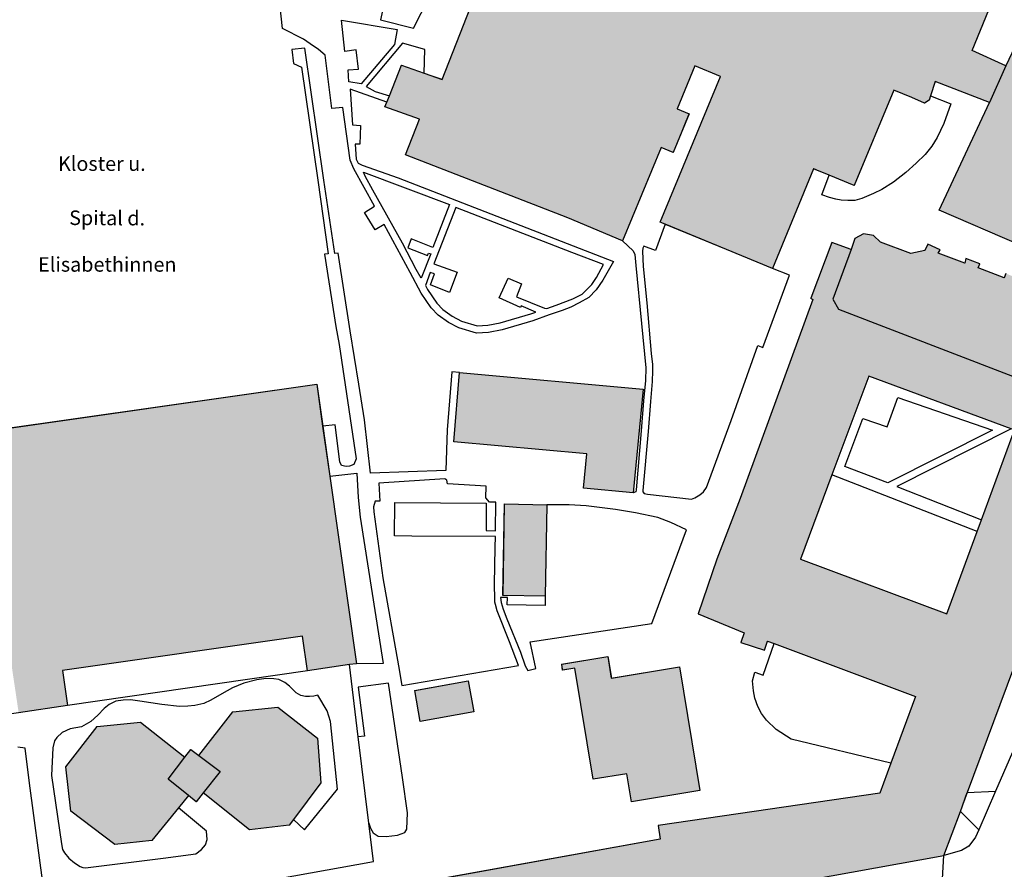
# Model space of a CAD drawing. Extents: x -69335 to -67903, y 213489 to 215109.
# Drawn here: x -68894 to -68759, y 214821 to 214938 of the extents above; entities that cross this region are included whole.
import ezdxf

# ---------------------------------------------------------------- set-up
doc = ezdxf.new("R2010")
doc.units = 0
doc.header["$MEASUREMENT"] = 0
for name, color, linetype in [('__kataster', 7, 'CONTINUOUS'), ('GG', 7, 'CONTINUOUS'), ('HG', 1, 'CONTINUOUS'), ('HL', 11, 'CONTINUOUS'), ('NG', 3, 'CONTINUOUS'), ('SB', 150, 'CONTINUOUS'), ('SG', 150, 'CONTINUOUS')]:
    doc.layers.add(name, color=color, linetype=linetype)
doc.layers.add('gp_line', color=7, linetype='CONTINUOUS', lineweight=9, true_color=0xb4b7b9)
doc.layers.add('gp_schr', color=7, linetype='CONTINUOUS', lineweight=9, true_color=0xb4b7b9)
doc.styles.add('NORM', font='romans.shx', dxfattribs={"oblique": 15})

# ---------------------------------------------------------------- blocks, each defined once
blk = doc.blocks.new('kataster')
at = {"layer": 'GG'}
for points in [[(-68750, 214854.062), (-68759.723, 214831.701), (-68762.037, 214826.38), (-68762.48, 214825.36), (-68763.44, 214824.13), (-68764.45, 214823.53), (-68766.85, 214822.84)], [(-68872.35, 214805.05), (-68873.11, 214810.94), (-68873.88, 214816.9), (-68845.54, 214822.01), (-68846.184, 214827.311), (-68847.631, 214839.21), (-68848.84, 214849.16), (-68854.66, 214848.31), (-68887.72, 214843.51), (-68894.48, 214842.53), (-68895.462, 214842.386), (-68896.94, 214842.169), (-68899.45, 214841.8)], [(-68872.35, 214805.05), (-68865.53, 214805.99), (-68846.668, 214808.482), (-68843.1, 214809.12), (-68807.108, 214815.596), (-68804.545, 214816.057), (-68766.85, 214822.84)], [(-68769.45, 214806.31), (-68767.86, 214814.19), (-68767.35, 214814.03), (-68766.85, 214822.84)]]:
    blk.add_lwpolyline(points, dxfattribs=at)
at = {"layer": 'HG'}
for points in [[(-68750, 214946.989), (-68751.06, 214947.15), (-68758.303, 214931.726), (-68762.954, 214933.836), (-68760.678, 214939.442), (-68761.074, 214940.431), (-68762.758, 214941.084), (-68763.548, 214940.563), (-68764.108, 214939.211), (-68768.121, 214940.745), (-68767.64, 214941.979), (-68768.066, 214943.267), (-68769.88, 214943.926), (-68771.034, 214943.432), (-68771.623, 214942.062), (-68792.571, 214950.142), (-68790.599, 214955.181), (-68803.155, 214959.971), (-68804.095, 214957.467), (-68813.366, 214964.309), (-68812.021, 214973.182)], [(-68838.547, 214930.746), (-68836.068, 214929.876), (-68826.74, 214953.669), (-68835.34, 214956.55)], [(-68843.348, 214927.619), (-68841.664, 214931.84), (-68838.547, 214930.746)], [(-68805.312, 214909.884), (-68805.979, 214910.159), (-68797.684, 214930.287), (-68801.216, 214931.742), (-68803.662, 214925.807), (-68802.016, 214925.128), (-68804.215, 214919.794), (-68805.87, 214920.476), (-68811.17, 214907.614)], [(-68750, 214921.623), (-68756.42, 214907.06), (-68767.52, 214911.83), (-68760.59, 214926.67), (-68768.06, 214929.57), (-68768.706, 214927.623)], [(-68843.7, 214926.737), (-68843.348, 214927.619)], [(-68768.706, 214927.623), (-68768.91, 214927.01), (-68769.54, 214926.58), (-68771.27, 214927.38), (-68773.77, 214928.4), (-68779.212, 214915.244), (-68782.693, 214916.678)], [(-68811.17, 214907.614), (-68818.74, 214910.76), (-68841.111, 214919.449), (-68839.211, 214924.392), (-68843.956, 214926.096), (-68843.7, 214926.737)], [(-68782.693, 214916.678), (-68784.824, 214917.556), (-68790.502, 214903.78)], [(-68790.502, 214903.78), (-68805.312, 214909.884)], [(-68758.33, 214903.1), (-68758.53, 214902.49), (-68762.14, 214903.86), (-68761.92, 214904.43), (-68763.81, 214905.15), (-68763.98, 214904.54), (-68767.67, 214905.89), (-68767.38, 214906.38), (-68769.06, 214907.14), (-68769.5, 214906.27), (-68771.43, 214905.87), (-68775.58, 214907.43), (-68776.55, 214908.36), (-68777.94, 214908.57), (-68779.16, 214907.93), (-68779.66, 214906.42), (-68782.32, 214907.38), (-68785.19, 214899.69), (-68784.95, 214899.52), (-68794.96, 214872.06), (-68798.18, 214863.7), (-68800.77, 214856.16), (-68794.39, 214853.54), (-68794.87, 214852.2), (-68791.6, 214851.15), (-68791.19, 214852.42), (-68790.266, 214852.075)], [(-68809.72, 214872.85), (-68816.55, 214873.5), (-68816.11, 214878.21), (-68834.46, 214879.87), (-68833.69, 214889.43)], [(-68833.69, 214889.43), (-68808.33, 214887.14), (-68809.72, 214872.85)], [(-68757.559, 214881.695), (-68777.23, 214888.96), (-68782.311, 214875.335)], [(-68761.693, 214869.129), (-68757.14, 214881.54), (-68757.559, 214881.695)], [(-68782.311, 214875.335), (-68786.65, 214863.7), (-68766.44, 214856.19), (-68762.282, 214867.523)], [(-68821.834, 214858.603), (-68827.672, 214858.703), (-68827.456, 214871.321), (-68821.618, 214871.221)], [(-68821.618, 214871.221), (-68821.834, 214858.603)], [(-68762.282, 214867.523), (-68761.693, 214869.129)], [(-68750, 214868.185), (-68763.625, 214831.519)], [(-68790.266, 214852.075), (-68770.76, 214844.79), (-68774.17, 214835.593)], [(-68800.52, 214831.79), (-68809.96, 214830.263), (-68810.591, 214834.122), (-68815.24, 214833.362), (-68817.746, 214848.678), (-68819.443, 214848.4), (-68819.579, 214849.229), (-68813.199, 214850.278), (-68812.725, 214847.299), (-68803.31, 214848.84), (-68800.52, 214831.79)], [(-68839.855, 214845.585), (-68832.474, 214846.915), (-68831.706, 214842.654), (-68839.087, 214841.323), (-68839.855, 214845.585)], [(-68872.444, 214829.407), (-68876.12, 214824.92), (-68881.23, 214824.34), (-68887.29, 214828.94), (-68887.95, 214835.09), (-68883.66, 214840.64), (-68877.68, 214841.25), (-68871.54, 214836.38), (-68870.71, 214837.46), (-68869.61, 214836.63), (-68864.93, 214842.67), (-68858.71, 214843.28), (-68853.28, 214839), (-68852.8, 214832.85), (-68856.59, 214827.81)], [(-68774.17, 214835.593), (-68775.71, 214831.44), (-68806.25, 214826.985), (-68805.98, 214825.08), (-68848.3, 214817.45), (-68846.668, 214808.482)], [(-68856.59, 214827.81), (-68857.17, 214827.04), (-68862.66, 214826.38), (-68869.04, 214831.47), (-68870.01, 214830.26), (-68871.05, 214831.11), (-68872.444, 214829.407)], [(-68764.589, 214828.925), (-68763.625, 214831.519)], [(-68766.85, 214822.84), (-68764.589, 214828.925)]]:
    blk.add_lwpolyline(points, dxfattribs=at)
at = {"layer": 'HL'}
for points in [[(-68900.037, 214881.188), (-68853.365, 214887.82), (-68852.545, 214882.05)], [(-68852.545, 214882.05), (-68851.562, 214875.134)], [(-68851.562, 214875.134), (-68847.89, 214849.29)], [(-68854.66, 214848.31), (-68855.336, 214853.07), (-68888.411, 214848.37), (-68887.72, 214843.51)], [(-68847.89, 214849.29), (-68848.84, 214849.16)]]:
    blk.add_lwpolyline(points, dxfattribs=at)
at = {"layer": 'NG'}
for points in [[(-68843.7, 214926.737), (-68848.752, 214928.517), (-68848.439, 214923.616), (-68847.344, 214923.512), (-68847.396, 214920.957), (-68848.074, 214920.957), (-68847.944, 214918.871), (-68847.631, 214918.298), (-68847.109, 214918.037), (-68842.128, 214916.316), (-68812.438, 214904.749), (-68813.887, 214902.167), (-68814.802, 214900.845), (-68815.847, 214899.783), (-68817.154, 214899.049), (-68818.313, 214898.477), (-68819.522, 214898.02), (-68821.302, 214897.399), (-68823.538, 214896.565), (-68827.809, 214895.328), (-68829.664, 214894.974), (-68831.343, 214894.886), (-68833.759, 214895.593), (-68835.202, 214896.358), (-68836.616, 214897.36), (-68837.588, 214898.361), (-68838.943, 214900.393), (-68840.494, 214903.236), (-68844.062, 214909.856), (-68845.303, 214909.131), (-68846.791, 214911.535), (-68845.414, 214912.38), (-68848.257, 214917.542), (-68848.752, 214918.715), (-68849.743, 214926.014), (-68851.259, 214925.843), (-68852.197, 214933.195), (-68853.136, 214934.003), (-68854.284, 214934.785), (-68855.17, 214935.411), (-68858.074, 214936.88), (-68859.261, 214948.076)], [(-68840.004, 214936.938), (-68835.836, 214945.182), (-68842.891, 214945.509), (-68844.588, 214938.099), (-68840.004, 214936.938)], [(-68849.969, 214938.034), (-68842.284, 214936.745), (-68842.653, 214934.666), (-68847.232, 214929.246), (-68848.943, 214929.536), (-68849.022, 214931.193), (-68847.601, 214931.298), (-68847.916, 214933.929), (-68849.495, 214933.719), (-68849.969, 214938.034)], [(-68838.547, 214930.746), (-68838.468, 214934.008), (-68841.521, 214934.877), (-68846.548, 214928.878), (-68845.285, 214928.194), (-68843.348, 214927.619)], [(-68833.69, 214889.43), (-68834.732, 214889.544), (-68835.352, 214881.52), (-68835.534, 214875.94), (-68845.925, 214875.583), (-68846.786, 214882.915), (-68847.552, 214887.856), (-68848.763, 214895.188), (-68850.387, 214905.925), (-68850.872, 214905.847), (-68852.379, 214915.984), (-68854.993, 214934.155), (-68856.779, 214933.995), (-68856.556, 214932.051), (-68855.472, 214931.573), (-68853.208, 214915.984), (-68851.799, 214905.827), (-68852.277, 214905.763), (-68850.747, 214895.785), (-68850.268, 214893.299), (-68847.934, 214877.56), (-68848.255, 214876.771), (-68848.846, 214876.553), (-68849.313, 214876.491), (-68849.966, 214876.646), (-68850.184, 214877.113), (-68850.837, 214882.244), (-68852.545, 214882.05)], [(-68768.706, 214927.623), (-68765.9, 214926.486), (-68766.867, 214923.808), (-68767.806, 214921.875), (-68768.524, 214920.66), (-68769.435, 214919.528), (-68770.678, 214918.313), (-68772.114, 214917.015), (-68773.799, 214915.718), (-68775.428, 214914.696), (-68776.588, 214914.116), (-68778.163, 214913.454), (-68779.157, 214913.177), (-68780.096, 214913.177), (-68781.007, 214913.233), (-68781.781, 214913.371), (-68782.637, 214913.592), (-68783.714, 214913.95), (-68782.693, 214916.678)], [(-68835.03, 214912.595), (-68837.327, 214906.677), (-68840.332, 214907.889), (-68840.799, 214906.638), (-68838.093, 214905.598), (-68837.955, 214905.927), (-68837.647, 214905.8), (-68838.974, 214902.469), (-68839.642, 214903.636), (-68841.552, 214907.263), (-68845.63, 214914.606), (-68846.675, 214916.526), (-68846.904, 214917.096), (-68835.03, 214912.595)], [(-68818.161, 214905.99), (-68834.188, 214912.186), (-68837.201, 214904.422), (-68833.99, 214903.263), (-68835.04, 214900.468), (-68837.677, 214901.542), (-68837.14, 214903.043), (-68837.701, 214903.251), (-68838.384, 214901.433), (-68838.086, 214900.911), (-68836.807, 214898.992), (-68835.963, 214898.122), (-68834.677, 214897.212), (-68833.38, 214896.524), (-68831.226, 214895.894), (-68829.785, 214895.969), (-68828.042, 214896.301), (-68823.816, 214897.525), (-68823.142, 214897.788), (-68825.151, 214898.637), (-68825.265, 214898.409), (-68828.205, 214899.764), (-68826.964, 214902.458), (-68825.102, 214901.675), (-68825.804, 214899.862), (-68821.966, 214898.311), (-68821.623, 214898.295), (-68820.348, 214898.752), (-68818.029, 214899.601), (-68816.762, 214900.241), (-68816.059, 214900.926), (-68815.422, 214901.58), (-68814.753, 214902.527), (-68813.805, 214904.323), (-68818.161, 214905.99)], [(-68805.312, 214909.884), (-68806.614, 214906.26), (-68808.227, 214906.893), (-68808.363, 214906.607), (-68808.423, 214906.2), (-68808.318, 214904.059), (-68807.835, 214899.04), (-68807.218, 214892.062), (-68807.067, 214890.54), (-68807.067, 214889.696), (-68807.082, 214888.226), (-68807.339, 214885.468), (-68807.655, 214881.323), (-68808.38, 214873.189), (-68808.382, 214872.973), (-68808.197, 214872.766), (-68807.748, 214872.667), (-68801.692, 214871.985), (-68801.21, 214872.166), (-68800.516, 214872.588), (-68800.004, 214873.01), (-68799.582, 214873.582), (-68796.204, 214882.837), (-68792.513, 214893.164), (-68791.846, 214892.905), (-68788.16, 214902.864), (-68790.502, 214903.78)], [(-68811.17, 214907.614), (-68809.716, 214906.248), (-68809.505, 214905.727), (-68809.339, 214904.197), (-68808.567, 214896.197), (-68807.986, 214890.079), (-68808.003, 214888.349), (-68808.285, 214885.548), (-68808.602, 214881.401), (-68809.326, 214873.273), (-68809.366, 214872.984), (-68809.72, 214872.85)], [(-68774.699, 214881.975), (-68773.205, 214885.997), (-68760.138, 214881.515), (-68774.584, 214874.237), (-68780.523, 214876.497), (-68778.033, 214883.086), (-68774.699, 214881.975)], [(-68757.559, 214881.695), (-68773.34, 214873.744), (-68761.693, 214869.129)], [(-68895.67, 214807.645), (-68893.729, 214807.8), (-68892.386, 214808.406), (-68892.234, 214808.947), (-68892.321, 214809.922), (-68892.538, 214810.29), (-68893.556, 214810.29), (-68893.881, 214810.312), (-68893.274, 214811.719), (-68891.953, 214812.975), (-68891.151, 214813.711), (-68889.028, 214815.188), (-68889.239, 214817.803), (-68891.1, 214818.769), (-68892.993, 214832.805), (-68893.559, 214837.664), (-68894.578, 214837.769)], [(-68851.562, 214875.134), (-68847.851, 214875.558), (-68847.633, 214872.23), (-68847.384, 214869.493), (-68844.206, 214849.313), (-68847.89, 214849.29)], [(-68842.626, 214866.919), (-68842.58, 214871.534), (-68830.004, 214871.414), (-68830.004, 214867.674), (-68828.71, 214867.615), (-68828.651, 214871.554), (-68829.526, 214871.574), (-68830.024, 214872.151), (-68829.984, 214873.782), (-68835.337, 214874.1), (-68835.397, 214874.597), (-68835.675, 214874.777), (-68844.809, 214874.2), (-68844.65, 214871.713), (-68845.326, 214871.693), (-68845.525, 214870.917), (-68845.486, 214870.221), (-68844.232, 214861.149), (-68842.105, 214849.001), (-68841.605, 214846.282), (-68825.546, 214849.047), (-68826.76, 214852.31), (-68828.468, 214856.582), (-68828.706, 214857.457), (-68828.786, 214857.795), (-68828.806, 214858.193), (-68828.846, 214860.242), (-68828.746, 214865.335), (-68828.686, 214866.82), (-68840.267, 214866.859), (-68842.626, 214866.919)], [(-68762.282, 214867.523), (-68782.311, 214875.335)], [(-68821.834, 214858.603), (-68821.846, 214857.325), (-68827.091, 214857.428), (-68827.071, 214858.413), (-68827.994, 214858.413), (-68827.912, 214857.735), (-68827.645, 214856.802), (-68827.132, 214855.488), (-68825.277, 214850.871), (-68824.614, 214849.012), (-68824.227, 214848.35), (-68823.141, 214848.607), (-68823.933, 214852.288), (-68807.128, 214854.821), (-68802.355, 214867.756), (-68804.507, 214868.741), (-68806.332, 214869.434), (-68809.396, 214870.09), (-68812.169, 214870.564), (-68816.218, 214871.075), (-68818.553, 214871.221), (-68821.618, 214871.221)], [(-68774.17, 214835.593), (-68787.922, 214838.863), (-68789.972, 214840.204), (-68791.313, 214841.508), (-68792.021, 214842.402), (-68792.543, 214843.408), (-68792.953, 214844.525), (-68793.139, 214845.569), (-68793.251, 214846.91), (-68792.953, 214848.139), (-68791.798, 214847.729), (-68790.266, 214852.075)], [(-68856.59, 214827.81), (-68855.053, 214826.386), (-68850.505, 214831.984), (-68851.47, 214841.319), (-68851.929, 214842.792), (-68853.234, 214844.965), (-68853.754, 214844.804), (-68854.357, 214844.78), (-68854.913, 214844.78), (-68855.565, 214844.925), (-68856.193, 214845.263), (-68857.135, 214846.181), (-68857.763, 214846.712), (-68858.585, 214847.098), (-68859.261, 214847.219), (-68860.348, 214847.243), (-68861.628, 214847.05), (-68863.416, 214846.591), (-68864.962, 214845.963), (-68866.459, 214845.142), (-68867.957, 214844.249), (-68868.923, 214843.79), (-68870.155, 214843.524), (-68871.146, 214843.452), (-68872.281, 214843.404), (-68874.731, 214843.675), (-68877.775, 214844.133), (-68879.031, 214844.327), (-68880.07, 214844.254), (-68881.06, 214844.133), (-68882.002, 214843.675), (-68882.678, 214843.095), (-68883.572, 214842.177), (-68884.514, 214841.332), (-68885.808, 214840.58), (-68887.354, 214840.314), (-68888.46, 214839.824), (-68889.217, 214839.128), (-68889.52, 214838.659), (-68889.762, 214837.706), (-68889.944, 214833.878), (-68888.578, 214824.427), (-68888.427, 214823.686), (-68888.139, 214823.186), (-68887.579, 214822.49), (-68886.792, 214821.825), (-68886.016, 214821.333), (-68885.638, 214821.196), (-68885.259, 214821.121), (-68874.544, 214822.467), (-68870.054, 214823.061), (-68869.237, 214823.682), (-68868.707, 214824.332), (-68868.48, 214825.058), (-68868.586, 214826.193), (-68872.444, 214829.407)], [(-68846.184, 214827.311), (-68845.931, 214826.594), (-68845.599, 214825.971), (-68844.893, 214825.514), (-68843.772, 214825.473), (-68842.236, 214825.639), (-68841.198, 214826.013), (-68840.931, 214826.48), (-68840.866, 214828.71), (-68841.53, 214833.608), (-68843.475, 214846.61), (-68847.654, 214846.054), (-68846.761, 214839.294), (-68847.631, 214839.21)], [(-68763.625, 214831.519), (-68759.723, 214831.701)], [(-68762.037, 214826.38), (-68764.589, 214828.925)]]:
    blk.add_lwpolyline(points, dxfattribs=at)
at = {"layer": 'SG'}
for points in [[(-68758.303, 214931.726), (-68760.59, 214926.67)], [(-68779.66, 214906.42), (-68782.19, 214899.57), (-68781.39, 214898.18), (-68750, 214886.09)], [(-68869.61, 214836.63), (-68866.68, 214834.44), (-68869.04, 214831.47)], [(-68871.05, 214831.11), (-68873.84, 214833.38), (-68871.54, 214836.38)]]:
    blk.add_lwpolyline(points, dxfattribs=at)
at = {"layer": 'SB', "style": 'NORM', "oblique": 15}
for s, p in [('Kloster u.', (-68889.048, 214917.251)), ('Elisabethinnen', (-68891.79, 214903.352))]:
    blk.add_text(s, height=2, dxfattribs=at).set_placement(p)
blk.add_text('Spital d.', height=2, rotation=359.646, dxfattribs=at).set_placement((-68887.517, 214909.792))

msp = doc.modelspace()

# ---------------------------------------------------------------- hatches: boundary and pattern name
at = {"layer": 'gp_schr', "true_color": 0xb4b7b9}
h = msp.add_hatch(color=9, dxfattribs=at)
h.paths.add_polyline_path([(-69005.74, 214791.2), (-68980.91, 214791.63), (-68968.88, 214793.49), (-68947.48, 214796.49), (-68936.65, 214797.84), (-68895.2, 214803.35), (-68896.29, 214813.28), (-68899.45, 214841.8), (-68901.13, 214853.45), (-68901.81, 214859.53), (-68924.44, 214856.58), (-68927.58, 214856.24), (-68926.83, 214848.53), (-68919.06, 214849.65), (-68918.98, 214848.78), (-68917.07, 214849.1), (-68916.13, 214835.68), (-68918.95, 214835.53), (-68918.89, 214833.62), (-68920, 214833.55), (-68919.17, 214826.78), (-68918.15, 214820.73), (-68915.45, 214821.17), (-68915.08, 214819.22), (-68903.32, 214820.55), (-68902.49, 214813.2), (-68912.22, 214811.77), (-68912.69, 214814.72), (-68914.26, 214814.54), (-68938.36, 214811.14), (-68938.62, 214812.82), (-68939.39, 214818.92), (-68928.33, 214820.24), (-68928.87, 214825.88), (-68929.38, 214825.75), (-68929.62, 214828.1), (-68933.01, 214827.73), (-68934.52, 214849.11), (-68940.61, 214848.25), (-68943.09, 214847.78), (-68946.47, 214847.32), (-68949.33, 214846.97), (-68951.68, 214846.64), (-68962.99, 214845.16), (-68965.86, 214870.48), (-68972.58, 214870.48), (-68969.35, 214844.31), (-68982.29, 214842.57), (-68988.29, 214843.08), (-68997.23, 214842.96), (-69001.37, 214842.61), (-69004.55, 214819.99)], flags=0)
h.paths.add_polyline_path([(-68872.35, 214805.05), (-68865.53, 214805.99), (-68866.34, 214811.97), (-68873.11, 214810.94)], flags=0)
h.paths.add_polyline_path([(-68846.67, 214808.48), (-68826.26, 214812.15), (-68807.11, 214815.6), (-68807.19, 214816.35), (-68804.66, 214816.88), (-68804.54, 214816.06), (-68766.85, 214822.84), (-68749.53, 214869.45), (-68745.75, 214880.39), (-68742.9, 214879.35), (-68741.64, 214882.87), (-68738.1, 214891.85), (-68734.9, 214898.75), (-68717.66, 214935.87), (-68710.02, 214952.88), (-68751.12, 214969.24), (-68772.03, 214973.7), (-68793.51, 214980.39), (-68795.81, 214973.05), (-68773.63, 214966.33), (-68751.78, 214961.59), (-68751.16, 214963.23), (-68750, 214962.87), (-68748.33, 214962.3), (-68748.67, 214961.45), (-68728.86, 214953.25), (-68730.49, 214949.12), (-68724.76, 214946.5), (-68728.76, 214937.7), (-68740.55, 214943.2), (-68739.72, 214945.43), (-68751.06, 214947.15), (-68758.3, 214931.73), (-68762.95, 214933.84), (-68760.68, 214939.44), (-68761.07, 214940.43), (-68762.76, 214941.08), (-68763.55, 214940.56), (-68764.11, 214939.21), (-68768.12, 214940.75), (-68767.64, 214941.98), (-68768.07, 214943.27), (-68769.88, 214943.93), (-68771.03, 214943.43), (-68771.62, 214942.06), (-68792.57, 214950.14), (-68790.6, 214955.18), (-68803.15, 214959.97), (-68804.1, 214957.47), (-68813.37, 214964.31), (-68811.96, 214973.57), (-68837.15, 214979.09), (-68852.17, 214977.56), (-68849.9, 214955.05), (-68835.34, 214956.55), (-68826.74, 214953.67), (-68836.07, 214929.88), (-68841.66, 214931.84), (-68843.96, 214926.1), (-68839.21, 214924.39), (-68841.11, 214919.45), (-68818.74, 214910.76), (-68811.17, 214907.61), (-68805.87, 214920.48), (-68804.21, 214919.79), (-68802.02, 214925.13), (-68803.66, 214925.81), (-68801.22, 214931.74), (-68797.68, 214930.29), (-68805.98, 214910.16), (-68790.5, 214903.78), (-68784.82, 214917.56), (-68779.21, 214915.24), (-68773.77, 214928.4), (-68771.27, 214927.38), (-68769.54, 214926.58), (-68768.91, 214927.01), (-68768.06, 214929.57), (-68760.59, 214926.67), (-68767.52, 214911.83), (-68756.42, 214907.06), (-68745.95, 214930.81), (-68737.7, 214927.24), (-68737.26, 214927.95), (-68733.9, 214926.55), (-68746.86, 214898.12), (-68751.74, 214899.93), (-68751.54, 214900.45), (-68753.04, 214901.15), (-68753.23, 214900.54), (-68756.5, 214901.77), (-68756.39, 214902.32), (-68758.33, 214903.1), (-68758.53, 214902.49), (-68762.14, 214903.86), (-68761.92, 214904.43), (-68763.81, 214905.15), (-68763.98, 214904.54), (-68767.67, 214905.89), (-68767.38, 214906.38), (-68769.06, 214907.14), (-68769.5, 214906.27), (-68771.43, 214905.87), (-68775.58, 214907.43), (-68776.55, 214908.36), (-68777.94, 214908.57), (-68779.16, 214907.93), (-68779.66, 214906.42), (-68782.32, 214907.38), (-68785.19, 214899.69), (-68784.95, 214899.52), (-68794.96, 214872.06), (-68798.18, 214863.7), (-68800.77, 214856.16), (-68794.39, 214853.54), (-68794.87, 214852.2), (-68791.6, 214851.15), (-68791.19, 214852.42), (-68770.76, 214844.79), (-68775.71, 214831.44), (-68806.25, 214826.98), (-68805.98, 214825.08), (-68848.3, 214817.45)], flags=0)
h.paths.add_polyline_path([(-68881.23, 214824.34), (-68876.12, 214824.92), (-68871.05, 214831.11), (-68870.01, 214830.26), (-68869.04, 214831.47), (-68862.66, 214826.38), (-68857.17, 214827.04), (-68852.8, 214832.85), (-68853.28, 214839), (-68858.71, 214843.28), (-68864.93, 214842.67), (-68869.61, 214836.63), (-68870.71, 214837.46), (-68871.54, 214836.38), (-68877.68, 214841.25), (-68883.66, 214840.64), (-68887.95, 214835.09), (-68887.29, 214828.94)], flags=0)
h.paths.add_polyline_path([(-68908.07, 214829.35), (-68909.3, 214841.9), (-68905.53, 214842.28), (-68904.29, 214829.86)], flags=0)
h.paths.add_polyline_path([(-68809.96, 214830.26), (-68800.52, 214831.79), (-68803.31, 214848.84), (-68812.73, 214847.3), (-68813.2, 214850.28), (-68819.58, 214849.23), (-68819.44, 214848.4), (-68817.75, 214848.68), (-68815.24, 214833.36), (-68810.59, 214834.12)], flags=0)
h.paths.add_polyline_path([(-68839.09, 214841.32), (-68831.71, 214842.65), (-68832.47, 214846.92), (-68839.86, 214845.58), (-68839.62, 214844.3)], flags=0)
h.paths.add_polyline_path([(-68894.48, 214842.53), (-68887.72, 214843.51), (-68888.41, 214848.37), (-68855.34, 214853.07), (-68854.66, 214848.31), (-68847.89, 214849.29), (-68853.37, 214887.82), (-68900.04, 214881.19), (-68895.86, 214851.8), (-68894.74, 214844.3)], flags=0)
h.paths.add_polyline_path([(-69262.79, 214847.34), (-69259.66, 214847.5), (-69259.8, 214851.02), (-69262.96, 214850.88)], flags=0)
h.paths.add_polyline_path([(-69209.12, 214850.62), (-69206.97, 214850.7), (-69207.11, 214853.2), (-69209.3, 214853.11)], flags=0)
h.paths.add_polyline_path([(-68766.44, 214856.19), (-68786.65, 214863.7), (-68777.23, 214888.96), (-68757.14, 214881.54), (-68762.28, 214867.52)], flags=0)
h.paths.add_polyline_path([(-68821.83, 214858.6), (-68821.62, 214871.22), (-68827.46, 214871.32), (-68827.67, 214858.7), (-68826.26, 214858.68)], flags=0)
h.paths.add_polyline_path([(-68923.12, 214870.39), (-68906.5, 214873.08), (-68909.37, 214890.88), (-68926, 214888.19)], flags=0)
h.paths.add_polyline_path([(-68809.72, 214872.85), (-68808.33, 214887.14), (-68833.69, 214889.43), (-68834.46, 214879.87), (-68816.11, 214878.21), (-68816.55, 214873.5)], flags=0)
h.paths.add_polyline_path([(-68986.63, 214881.31), (-68983.2, 214892.9), (-68983.12, 214893.29), (-68953.72, 214897.11), (-68953.61, 214900.16), (-68943.98, 214900.47), (-68945.32, 214942.88), (-68944.08, 214942.85), (-68944.14, 214949.91), (-68944.04, 214964.58), (-68944.32, 214971.03), (-68949.3, 214970.75), (-68949.04, 214964.41), (-68950.75, 214964.35), (-68950.39, 214942.64), (-68966.21, 214942.22), (-68962.52, 214954.48), (-68961.61, 214957.36), (-68963.23, 214957.78), (-68961.67, 214965.4), (-68970.85, 214966.92), (-68974.44, 214956.53), (-68978.21, 214943.6), (-68974.28, 214943.17), (-68979.69, 214924.89), (-68981.48, 214924.98), (-68981.17, 214919.87), (-68981.25, 214905.64), (-68985.35, 214905.74), (-68992.1, 214882.95)], flags=0)
h.paths.add_polyline_path([(-68959.06, 214884.82), (-68939.35, 214886.45), (-68940.03, 214894.74), (-68959.75, 214893.11)], flags=0)
h.paths.add_polyline_path([(-68925.99, 214901.36), (-68908.97, 214904.52), (-68909.53, 214909.26), (-68926.87, 214906.08), (-68926.72, 214904.93), (-68928.28, 214904.62), (-68927.95, 214902.69), (-68926.32, 214903.04)], flags=0)
h.paths.add_polyline_path([(-68919.46, 214925.64), (-68915.9, 214926.15), (-68917.25, 214937.13), (-68921.74, 214936.41), (-68921.95, 214937.93), (-68927.82, 214937.04), (-68926.44, 214925.98), (-68919.64, 214926.97)], flags=0)
h.paths.add_polyline_path([(-68859.96, 214947.99), (-68856.86, 214948.38), (-68857.49, 214953.38), (-68860.6, 214952.98)], flags=0)
h.paths.add_polyline_path([(-68919.9, 214955.04), (-68915.84, 214955.51), (-68917.41, 214967.31), (-68920.68, 214966.93), (-68919.94, 214961.7), (-68920.73, 214961.54)], flags=0)
h.paths.add_polyline_path([(-68943.6, 214966.25), (-68940.46, 214966.41), (-68940.68, 214971.95), (-68943.76, 214971.81)], flags=0)
h.paths.add_polyline_path([(-68962.83, 214971.08), (-68962.33, 214973.57), (-68951.42, 214971.84), (-68950.65, 214979.67), (-68956.94, 214980.28), (-68967.11, 214982.11), (-68968.89, 214974.7), (-68969.35, 214972.39)], flags=0)
h.paths.add_polyline_path([(-68937.23, 214974.43), (-68926.6, 214974.76), (-68926.63, 214975.14), (-68921.21, 214975.33), (-68921.33, 214979.48), (-68938.3, 214978.81), (-68944.25, 214979.21), (-68944.49, 214974.91), (-68937.24, 214974.85)], flags=0)
h.paths.add_polyline_path([(-68892.74, 214975.85), (-68879.93, 214976.53), (-68880.12, 214979.2), (-68892.85, 214978.38)], flags=0)

# ---------------------------------------------------------------- linework, layer by layer
at = {"layer": 'gp_line', "color": 9, "true_color": 0xb4b7b9}
for p, q in [((-68826.74, 214953.67), (-68836.07, 214929.88)), ((-68762.95, 214933.84), (-68760.68, 214939.44)), ((-68758.3, 214931.73), (-68762.95, 214933.84)), ((-68841.66, 214931.84), (-68843.35, 214927.62)), ((-68838.55, 214930.75), (-68841.66, 214931.84)), ((-68803.66, 214925.81), (-68801.22, 214931.74)), ((-68801.22, 214931.74), (-68797.68, 214930.29)), ((-68836.07, 214929.88), (-68838.55, 214930.75)), ((-68797.68, 214930.29), (-68805.98, 214910.16)), ((-68768.71, 214927.62), (-68768.06, 214929.57)), ((-68768.06, 214929.57), (-68760.59, 214926.67)), ((-68843.35, 214927.62), (-68843.7, 214926.74)), ((-68779.21, 214915.24), (-68773.77, 214928.4)), ((-68773.77, 214928.4), (-68771.27, 214927.38)), ((-68768.91, 214927.01), (-68768.71, 214927.62)), ((-68843.7, 214926.74), (-68843.96, 214926.1)), ((-68771.27, 214927.38), (-68769.54, 214926.58)), ((-68769.54, 214926.58), (-68768.91, 214927.01)), ((-68760.59, 214926.67), (-68767.52, 214911.83)), ((-68843.96, 214926.1), (-68839.21, 214924.39)), ((-68804.21, 214919.79), (-68802.02, 214925.13)), ((-68802.02, 214925.13), (-68803.66, 214925.81)), ((-68839.21, 214924.39), (-68841.11, 214919.45)), ((-68841.11, 214919.45), (-68818.74, 214910.76)), ((-68811.17, 214907.61), (-68805.87, 214920.48)), ((-68805.87, 214920.48), (-68804.21, 214919.79)), ((-68790.5, 214903.78), (-68784.82, 214917.56)), ((-68784.82, 214917.56), (-68782.69, 214916.68)), ((-68782.69, 214916.68), (-68779.21, 214915.24)), ((-68767.52, 214911.83), (-68756.42, 214907.06)), ((-68818.74, 214910.76), (-68811.17, 214907.61)), ((-68805.98, 214910.16), (-68805.31, 214909.88)), ((-68805.31, 214909.88), (-68790.5, 214903.78)), ((-68777.94, 214908.57), (-68779.16, 214907.93)), ((-68776.55, 214908.36), (-68777.94, 214908.57)), ((-68782.32, 214907.38), (-68785.19, 214899.69)), ((-68779.66, 214906.42), (-68782.32, 214907.38)), ((-68779.16, 214907.93), (-68779.66, 214906.42)), ((-68775.58, 214907.43), (-68776.55, 214908.36)), ((-68771.43, 214905.87), (-68775.58, 214907.43)), ((-68769.06, 214907.14), (-68769.5, 214906.27)), ((-68767.38, 214906.38), (-68769.06, 214907.14)), ((-68769.5, 214906.27), (-68771.43, 214905.87)), ((-68767.67, 214905.89), (-68767.38, 214906.38)), ((-68763.98, 214904.54), (-68767.67, 214905.89)), ((-68763.81, 214905.15), (-68763.98, 214904.54)), ((-68761.92, 214904.43), (-68763.81, 214905.15)), ((-68762.14, 214903.86), (-68761.92, 214904.43)), ((-68758.53, 214902.49), (-68762.14, 214903.86)), ((-68758.33, 214903.1), (-68758.53, 214902.49)), ((-68784.95, 214899.52), (-68794.96, 214872.06)), ((-68785.19, 214899.69), (-68784.95, 214899.52)), ((-68833.69, 214889.43), (-68834.46, 214879.87)), ((-68808.33, 214887.14), (-68833.69, 214889.43)), ((-68782.31, 214875.33), (-68777.23, 214888.96)), ((-68777.23, 214888.96), (-68757.56, 214881.7)), ((-68853.37, 214887.82), (-68900.04, 214881.19)), ((-68852.55, 214882.05), (-68853.37, 214887.82)), ((-68809.72, 214872.85), (-68808.33, 214887.14)), ((-68851.56, 214875.13), (-68852.55, 214882.05)), ((-68757.14, 214881.54), (-68761.69, 214869.13)), ((-68834.46, 214879.87), (-68816.11, 214878.21)), ((-68816.11, 214878.21), (-68816.55, 214873.5)), ((-68847.89, 214849.29), (-68851.56, 214875.13)), ((-68786.65, 214863.7), (-68782.31, 214875.33)), ((-68816.55, 214873.5), (-68809.72, 214872.85)), ((-68794.96, 214872.06), (-68798.18, 214863.7)), ((-68827.46, 214871.32), (-68827.67, 214858.7)), ((-68821.62, 214871.22), (-68827.46, 214871.32)), ((-68821.83, 214858.6), (-68821.62, 214871.22)), ((-68761.69, 214869.13), (-68762.28, 214867.52)), ((-68763.62, 214831.52), (-68750, 214868.19)), ((-68762.28, 214867.52), (-68766.44, 214856.19)), ((-68798.18, 214863.7), (-68800.77, 214856.16)), ((-68766.44, 214856.19), (-68786.65, 214863.7)), ((-68827.67, 214858.7), (-68821.83, 214858.6)), ((-68800.77, 214856.16), (-68794.39, 214853.54)), ((-68888.41, 214848.37), (-68855.34, 214853.07)), ((-68855.34, 214853.07), (-68854.66, 214848.31)), ((-68794.39, 214853.54), (-68794.87, 214852.2)), ((-68794.87, 214852.2), (-68791.6, 214851.15)), ((-68791.6, 214851.15), (-68791.19, 214852.42)), ((-68791.19, 214852.42), (-68790.27, 214852.08)), ((-68790.27, 214852.08), (-68770.76, 214844.79)), ((-68813.2, 214850.28), (-68819.58, 214849.23)), ((-68812.73, 214847.3), (-68813.2, 214850.28)), ((-68854.66, 214848.31), (-68848.84, 214849.16)), ((-68848.84, 214849.16), (-68847.89, 214849.29)), ((-68819.58, 214849.23), (-68819.44, 214848.4)), ((-68803.31, 214848.84), (-68812.73, 214847.3)), ((-68800.52, 214831.79), (-68803.31, 214848.84)), ((-68887.72, 214843.51), (-68888.41, 214848.37)), ((-68819.44, 214848.4), (-68817.75, 214848.68)), ((-68817.75, 214848.68), (-68815.24, 214833.36)), ((-68832.47, 214846.92), (-68839.86, 214845.58)), ((-68831.71, 214842.65), (-68832.47, 214846.92)), ((-68839.86, 214845.58), (-68839.09, 214841.32)), ((-68770.76, 214844.79), (-68774.17, 214835.59)), ((-68894.48, 214842.53), (-68887.72, 214843.51)), ((-68858.71, 214843.28), (-68864.93, 214842.67)), ((-68853.28, 214839), (-68858.71, 214843.28)), ((-68864.93, 214842.67), (-68869.61, 214836.63)), ((-68839.09, 214841.32), (-68831.71, 214842.65)), ((-68883.66, 214840.64), (-68887.95, 214835.09)), ((-68877.68, 214841.25), (-68883.66, 214840.64)), ((-68871.54, 214836.38), (-68877.68, 214841.25)), ((-68852.8, 214832.85), (-68853.28, 214839)), ((-68870.71, 214837.46), (-68871.54, 214836.38)), ((-68869.61, 214836.63), (-68870.71, 214837.46)), ((-68774.17, 214835.59), (-68775.71, 214831.44)), ((-68887.95, 214835.09), (-68887.29, 214828.94)), ((-68815.24, 214833.36), (-68810.59, 214834.12)), ((-68810.59, 214834.12), (-68809.96, 214830.26)), ((-68856.59, 214827.81), (-68852.8, 214832.85)), ((-68872.44, 214829.41), (-68871.05, 214831.11)), ((-68871.05, 214831.11), (-68870.01, 214830.26)), ((-68870.01, 214830.26), (-68869.04, 214831.47)), ((-68869.04, 214831.47), (-68862.66, 214826.38)), ((-68809.96, 214830.26), (-68800.52, 214831.79)), ((-68775.71, 214831.44), (-68806.25, 214826.98)), ((-68764.59, 214828.92), (-68763.62, 214831.52)), ((-68887.29, 214828.94), (-68881.23, 214824.34)), ((-68876.12, 214824.92), (-68872.44, 214829.41)), ((-68766.85, 214822.84), (-68764.59, 214828.92)), ((-68862.66, 214826.38), (-68857.17, 214827.04)), ((-68857.17, 214827.04), (-68856.59, 214827.81)), ((-68806.25, 214826.98), (-68805.98, 214825.08)), ((-68881.23, 214824.34), (-68876.12, 214824.92)), ((-68805.98, 214825.08), (-68848.3, 214817.45)), ((-68804.54, 214816.06), (-68766.85, 214822.84))]:
    msp.add_line(p, q, dxfattribs=at)

# ---------------------------------------------------------------- block references
at = {"layer": '__kataster'}
msp.add_blockref('kataster', (0, 0), dxfattribs=at)

doc.saveas('drawing.dxf')
